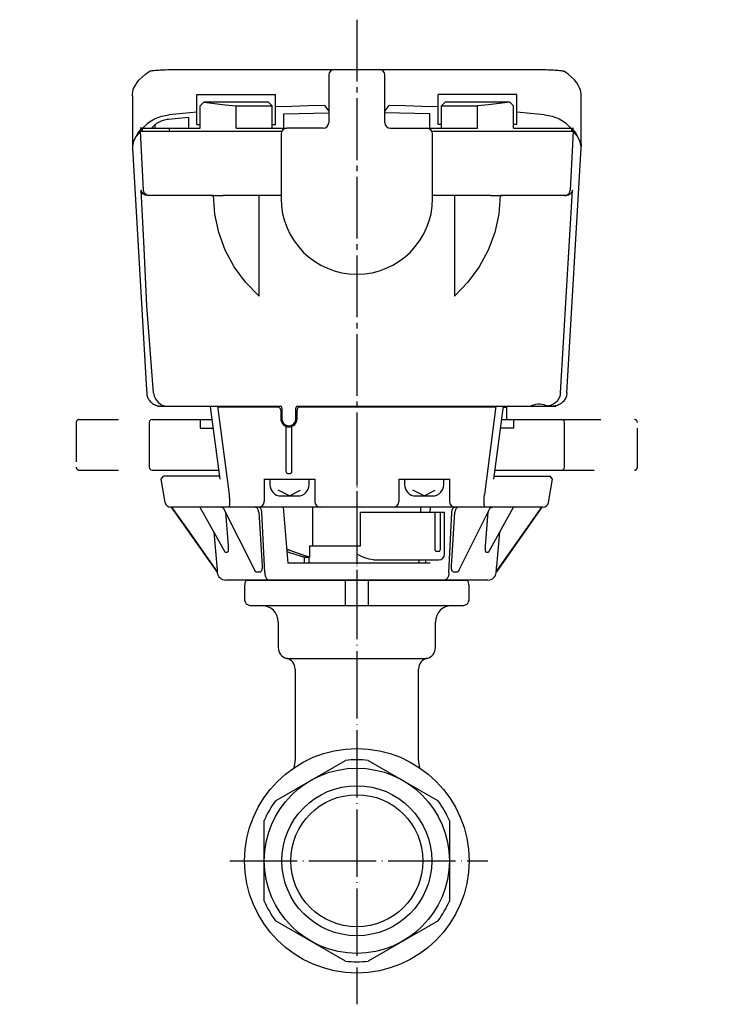
# Model space of a CAD drawing. Units: inches. Extents: x -236 to 265, y -758 to -447.
# Drawn here: x 14 to 140, y -758 to -583 of the extents above; entities that cross this region are included whole.
import ezdxf

# ---------------------------------------------------------------- set-up
doc = ezdxf.new("R2010")
doc.units = ezdxf.units.IN
for name, pattern in [('DASH_CENTER', [14, 11, -1, 1, -1]), ('DASHED', [15, 7, -8]), ('DOT_CENTER', [14, 12, -1, 0, -1]), ('PHANTOM', [13, 10, -1, 0, -1, 0, -1])]:
    doc.linetypes.add(name, pattern=pattern)
doc.layers.add('1', color=7, linetype='Continuous')

# ---------------------------------------------------------------- blocks, each defined once
blk = doc.blocks.new('TOP__1', base_point=(82.36, -1534.9))
at = {"color": 3, "linetype": 'Continuous'}
for p, q in [((43.53, -591.87), (105.58, -591.87)), ((34.56, -596.58), (34.59, -605.92)), ((114.52, -605.92), (114.56, -596.58))]:
    blk.add_line(p, q, dxfattribs=at)
for points in [[(34.56, -596.58), (34.56, -596.31), (34.63, -595.8), (34.79, -595.29), (35.04, -594.78), (35.37, -594.27), (35.79, -593.76), (36.29, -593.25), (36.88, -592.74), (37.56, -592.23)], [(37.56, -592.23), (37.61, -592.21), (37.69, -592.18), (37.79, -592.15), (37.92, -592.13), (38.08, -592.1), (38.26, -592.08), (38.46, -592.06), (38.69, -592.03), (38.94, -592.01), (39.21, -591.99), (39.5, -591.97), (39.81, -591.96), (40.13, -591.94), (40.47, -591.93), (40.82, -591.91), (41.18, -591.9), (41.56, -591.89), (41.94, -591.88), (42.33, -591.88), (42.73, -591.87), (43.13, -591.87), (43.53, -591.87)], [(105.58, -591.87), (105.98, -591.87), (106.38, -591.87), (106.78, -591.88), (107.17, -591.88), (107.55, -591.89), (107.93, -591.9), (108.29, -591.91), (108.65, -591.93), (108.99, -591.94), (109.31, -591.96), (109.62, -591.97), (109.9, -591.99), (110.17, -592.01), (110.42, -592.03), (110.65, -592.06), (110.85, -592.08), (111.03, -592.1), (111.19, -592.13), (111.32, -592.15), (111.42, -592.18), (111.5, -592.21), (111.56, -592.23)], [(114.56, -596.58), (114.55, -596.31), (114.48, -595.8), (114.32, -595.29), (114.08, -594.78), (113.75, -594.27), (113.33, -593.76), (112.82, -593.25), (112.23, -592.74), (111.56, -592.23)]]:
    blk.add_lwpolyline(points, dxfattribs=at)
blk = doc.blocks.new('1', base_point=(666.82, -2100.63))
at = {"color": 3, "linetype": 'Continuous'}
for p, q in [((46.06, -596.37), (60.06, -596.37)), ((46.06, -601.67), (46.06, -596.37)), ((60.06, -601.67), (60.06, -596.37)), ((103.06, -596.37), (89.06, -596.37)), ((89.06, -601.67), (89.06, -596.37)), ((103.06, -601.67), (103.06, -596.37)), ((46.66, -598.37), (47.36, -597.67)), ((47.36, -597.67), (58.76, -597.67)), ((58.76, -597.67), (59.46, -598.37)), ((90.36, -597.67), (89.66, -598.37)), ((90.36, -597.67), (101.76, -597.67)), ((101.76, -597.67), (102.46, -598.37)), ((46.66, -602.37), (46.66, -598.37)), ((53.03, -598.37), (59.46, -598.37)), ((53.03, -602.37), (53.03, -598.37)), ((59.46, -602.37), (59.46, -598.37)), ((61.56, -602.37), (61.56, -599.82)), ((87.56, -602.37), (87.56, -599.82)), ((89.66, -598.37), (96.09, -598.37)), ((89.66, -602.37), (89.66, -598.37)), ((96.09, -602.37), (96.09, -598.37)), ((102.46, -602.37), (102.46, -598.37)), ((38.64, -602.37), (38.64, -601.69)), ((44.56, -600.44), (44.56, -602.37)), ((46.06, -601.67), (46.66, -601.67)), ((59.46, -601.67), (60.06, -601.67)), ((89.66, -601.67), (89.06, -601.67)), ((103.06, -601.67), (102.46, -601.67)), ((35.34, -603.65), (35.54, -603.26)), ((35.54, -603.26), (36.27, -602.37)), ((36.3, -602.37), (35.95, -602.37)), ((35.98, -602.87), (61.19, -602.87)), ((36.53, -613.42), (36.01, -602.87)), ((36.27, -602.37), (36.27, -602.87)), ((36.3, -602.37), (46.66, -602.37)), ((36.3, -602.37), (36.3, -602.87)), ((41.13, -602.37), (41.13, -602.87)), ((53.03, -602.37), (62.06, -602.37)), ((87.06, -602.37), (96.09, -602.37)), ((87.94, -602.87), (113.14, -602.87)), ((102.46, -602.37), (113.16, -602.37)), ((113.11, -602.87), (112.58, -613.42)), ((112.82, -602.37), (112.82, -602.87)), ((112.84, -602.37), (113.57, -603.26)), ((112.84, -602.37), (112.84, -602.87)), ((113.86, -603.76), (113.14, -602.87)), ((113.57, -603.26), (113.78, -603.65)), ((114.56, -605.16), (114.55, -605.43)), ((34.59, -605.92), (37.08, -648.94)), ((112, -649.5), (114.53, -605.92)), ((114.55, -605.43), (114.48, -605.94)), ((110.83, -649.5), (113, -613.42)), ((48.66, -614.37), (37.3, -614.37)), ((49.03, -614.37), (48.66, -614.37)), ((61.09, -614.37), (50.75, -614.37)), ((57.16, -632.26), (57.16, -614.37)), ((98.37, -614.37), (88, -614.37)), ((91.96, -614.37), (91.96, -632.26)), ((111.81, -614.37), (100.09, -614.37)), ((37.08, -648.94), (37.11, -649.5)), ((39.09, -651.87), (49.76, -651.87)), ((39.61, -651.87), (48.41, -651.87)), ((49.76, -651.87), (60.91, -651.87)), ((60.51, -652.07), (49.79, -652.07)), ((61.01, -652.57), (61.01, -654.12)), ((61.21, -652.17), (61.21, -654.12)), ((63.71, -654.12), (63.71, -652.17)), ((63.91, -654.12), (63.91, -652.57)), ((64.01, -651.87), (99.35, -651.87)), ((99.32, -652.07), (64.41, -652.07)), ((99.35, -651.87), (110.02, -651.87)), ((100.68, -652.07), (101.31, -652.07)), ((100.71, -651.87), (109.51, -651.87)), ((101.31, -654.27), (101.31, -652.07)), ((38.06, -654.27), (48.74, -654.27)), ((46.65, -654.27), (46.65, -655.77)), ((100.37, -654.27), (111.06, -654.27)), ((102.47, -654.27), (102.47, -655.77)), ((37.56, -654.77), (37.56, -662.77)), ((46.65, -655.77), (48.95, -655.77)), ((61.96, -663.53), (61.96, -655.24)), ((62.96, -663.57), (62.96, -655.48)), ((102.47, -655.77), (100.17, -655.77)), ((111.56, -662.77), (111.56, -654.77)), ((38.06, -663.27), (49.93, -663.27)), ((39.67, -664.86), (40.09, -664.37)), ((40.41, -669.04), (39.67, -664.86)), ((50.07, -664.37), (40.09, -664.37)), ((62.26, -663.87), (62.66, -663.87)), ((99.04, -664.37), (109.03, -664.37)), ((99.18, -663.27), (111.06, -663.27)), ((108.7, -669.04), (109.44, -664.86)), ((109.44, -664.86), (109.03, -664.37)), ((58, -664.87), (67.08, -664.87)), ((58.06, -664.87), (58.06, -668.87)), ((67.06, -664.87), (67.06, -668.87)), ((82.04, -664.87), (91.11, -664.87)), ((82.06, -664.87), (82.06, -668.87)), ((91.06, -664.87), (91.06, -668.87)), ((107.72, -669.87), (41.4, -669.87)), ((49.69, -681.37), (41.56, -669.87)), ((46.6, -669.87), (51.03, -677.81)), ((50.71, -669.87), (56.36, -681.16)), ((61.41, -669.87), (62.29, -679.87)), ((66.74, -676.77), (66.74, -669.87)), ((85.95, -670.77), (85.95, -669.87)), ((87.62, -670.78), (87.7, -669.87)), ((92.76, -681.16), (98.4, -669.87)), ((98.09, -677.81), (102.51, -669.87)), ((99.42, -681.37), (107.55, -669.87)), ((107.56, -669.87), (99.43, -681.37)), ((51.15, -670.78), (51.14, -670.73)), ((51.15, -670.78), (51.63, -676.77)), ((51.15, -670.78), (51.17, -670.78)), ((57.07, -670.78), (57.67, -680.41)), ((75.2, -670.77), (90.2, -670.77)), ((75.2, -676.77), (75.2, -670.77)), ((88.54, -677.47), (88.54, -670.77)), ((89.43, -670.77), (89.43, -677.47)), ((90.2, -678.27), (90.2, -670.77)), ((91.44, -680.41), (92.04, -670.78)), ((97.48, -676.77), (97.97, -670.78)), ((97.95, -670.78), (97.97, -670.78)), ((97.97, -670.73), (97.97, -670.78)), ((49.1, -674.34), (49.63, -680.41)), ((99.49, -680.41), (100.02, -674.34)), ((66.1, -676.77), (75.2, -676.77)), ((74.6, -678.27), (74.6, -676.77)), ((51.09, -677.87), (51.52, -677.87)), ((65.22, -679.87), (65.22, -678.77)), ((65.22, -678.77), (66.06, -678.77)), ((66.06, -679.87), (66.06, -678.77)), ((66.06, -679.87), (66.06, -678.77)), ((75.29, -678.61), (74.6, -678.27)), ((76, -678.92), (75.29, -678.61)), ((88.55, -677.53), (88.54, -677.47)), ((88.56, -677.58), (88.55, -677.53)), ((88.59, -677.64), (88.56, -677.58)), ((88.62, -677.68), (88.59, -677.64)), ((88.66, -677.72), (88.62, -677.68)), ((88.7, -677.75), (88.66, -677.72)), ((88.75, -677.76), (88.7, -677.75)), ((88.79, -677.77), (88.75, -677.76)), ((89.13, -677.77), (88.79, -677.77)), ((97.6, -677.87), (98.02, -677.87)), ((87.62, -679.87), (62.29, -679.87)), ((76.76, -679.16), (76, -678.92)), ((77.56, -679.27), (76.76, -679.16)), ((77.56, -679.27), (89.2, -679.27)), ((85.65, -679.87), (85.65, -679.27)), ((86.83, -679.87), (86.88, -679.27)), ((49.7, -681.5), (49.69, -681.37)), ((49.69, -681.37), (49.69, -681.37)), ((56.58, -681.37), (57.37, -681.37)), ((91.74, -681.37), (92.53, -681.37)), ((99.41, -681.5), (99.43, -681.37)), ((99.42, -681.37), (99.43, -681.37)), ((97.92, -682.87), (51.19, -682.87))]:
    blk.add_line(p, q, dxfattribs=at)
at = {"color": 2, "linetype": 'DASHED'}
for p, q in [((25.06, -654.27), (38.06, -654.27)), ((111.06, -654.27), (124.06, -654.27)), ((24.56, -654.77), (24.56, -662.77)), ((124.56, -662.77), (124.56, -654.77)), ((25.06, -663.27), (39.25, -663.27)), ((109.87, -663.27), (124.06, -663.27))]:
    blk.add_line(p, q, dxfattribs=at)
at = {"color": 3, "linetype": 'Continuous'}
for points in [[(47.28, -597.74), (49.2, -597.97), (51.11, -598.18), (53.03, -598.37)], [(101.83, -597.74), (99.92, -597.97), (98, -598.18), (96.09, -598.37)], [(46.06, -599.5), (43.57, -599.72), (41.08, -599.97)], [(68.82, -598.3), (65.9, -598.37), (62.98, -598.46), (60.06, -598.57)], [(89.06, -598.57), (86.14, -598.46), (83.22, -598.37), (80.3, -598.3)], [(108.03, -599.97), (105.54, -599.72), (103.06, -599.5)], [(36.48, -602.37), (36.67, -602.11), (36.88, -601.86), (37.11, -601.63), (37.35, -601.42), (37.62, -601.21), (37.9, -601.03), (38.18, -600.85), (38.48, -600.7), (38.79, -600.55), (39.11, -600.43), (39.43, -600.32), (39.75, -600.22), (40.08, -600.14), (40.41, -600.07), (40.75, -600.01), (41.08, -599.97)], [(41.02, -600.79), (40.77, -600.82), (40.52, -600.87), (40.27, -600.92), (40.03, -600.99), (39.79, -601.07), (39.55, -601.16), (39.32, -601.27), (39.1, -601.39), (38.88, -601.52), (38.68, -601.67), (38.48, -601.82), (38.31, -601.99), (38.15, -602.18), (38, -602.37)], [(44.56, -600.44), (43.38, -600.55), (42.2, -600.67), (41.02, -600.79)], [(108.03, -599.97), (108.37, -600.01), (108.7, -600.07), (109.03, -600.14), (109.36, -600.22), (109.69, -600.32), (110.01, -600.43), (110.32, -600.55), (110.63, -600.7), (110.93, -600.85), (111.22, -601.03), (111.5, -601.21), (111.76, -601.42), (112.01, -601.63), (112.24, -601.86), (112.45, -602.11), (112.64, -602.37)], [(35.98, -602.87), (35.25, -603.76), (34.79, -604.65), (34.59, -605.54), (34.59, -605.92)], [(34.56, -605.16), (34.56, -605.43), (34.59, -605.63)], [(114.53, -605.92), (114.52, -605.54), (114.32, -604.65), (113.86, -603.76)], [(38.35, -649.5), (37.14, -634.01), (36.64, -623.74), (36.11, -613.42)], [(37.3, -614.37), (36.83, -614.27), (36.47, -614.05), (36.23, -613.75), (36.11, -613.42)], [(37.53, -614.37), (37.23, -614.32), (36.96, -614.19), (36.74, -613.98), (36.59, -613.72), (36.53, -613.42)], [(111.59, -614.37), (111.89, -614.32), (112.16, -614.19), (112.38, -613.98), (112.52, -613.72), (112.58, -613.42)], [(113, -613.42), (112.88, -613.75), (112.64, -614.05), (112.29, -614.27), (111.81, -614.37)], [(48.66, -614.37), (48.65, -614.36), (48.65, -614.34)], [(48.65, -614.34), (49.34, -614.36), (50.04, -614.37), (50.75, -614.37)], [(57.16, -632.26), (54.74, -629.79), (52.72, -627.04), (51.12, -624.06), (49.96, -620.92), (49.26, -617.67), (49.03, -614.37)], [(100.09, -614.37), (99.85, -617.67), (99.15, -620.92), (97.99, -624.06), (96.39, -627.04), (94.37, -629.79), (91.96, -632.26)], [(98.37, -614.37), (99.07, -614.37), (99.77, -614.36), (100.47, -614.34)], [(100.47, -614.34), (100.46, -614.36), (100.46, -614.37)], [(37.11, -649.5), (37.13, -649.7), (37.16, -649.89), (37.21, -650.08), (37.27, -650.25), (37.34, -650.43), (37.43, -650.6), (37.52, -650.75), (37.62, -650.89), (37.74, -651.03), (37.88, -651.17), (38.01, -651.29), (38.16, -651.41), (38.32, -651.51), (38.48, -651.6), (38.66, -651.68), (38.84, -651.75), (39.03, -651.8), (39.22, -651.84), (39.41, -651.86), (39.61, -651.87)], [(38.35, -649.5), (38.47, -650.12), (38.73, -650.69), (39.13, -651.18), (39.64, -651.56), (40.22, -651.79), (40.85, -651.87)], [(110.83, -649.5), (110.81, -649.7), (110.77, -649.89), (110.72, -650.08), (110.67, -650.25), (110.59, -650.43), (110.5, -650.6), (110.41, -650.75), (110.31, -650.89), (110.19, -651.03), (110.06, -651.17), (109.92, -651.29), (109.78, -651.41), (109.62, -651.51), (109.45, -651.6), (109.28, -651.68), (109.1, -651.75), (108.91, -651.8), (108.72, -651.84), (108.53, -651.86), (108.33, -651.87)], [(112, -649.5), (111.98, -649.7), (111.95, -649.89), (111.9, -650.08), (111.84, -650.25), (111.77, -650.43), (111.68, -650.6), (111.59, -650.75), (111.49, -650.89), (111.37, -651.03), (111.24, -651.17), (111.1, -651.29), (110.95, -651.41), (110.8, -651.51), (110.63, -651.6), (110.45, -651.68), (110.28, -651.75), (110.09, -651.8), (109.9, -651.84), (109.7, -651.86), (109.51, -651.87)], [(105.39, -651.87), (105.51, -651.85), (105.69, -651.78), (105.93, -651.69), (106.2, -651.61), (106.49, -651.53), (106.83, -651.48), (107.19, -651.48), (107.55, -651.52), (107.87, -651.59), (108.16, -651.68), (108.4, -651.77), (108.6, -651.84), (108.72, -651.87)], [(61.96, -663.57), (61.96, -663.59), (61.96, -663.63), (61.97, -663.67), (61.99, -663.7), (62.01, -663.74), (62.04, -663.77), (62.07, -663.8), (62.1, -663.82), (62.14, -663.84), (62.18, -663.86), (62.22, -663.87), (62.26, -663.87)], [(62.66, -663.87), (62.7, -663.87), (62.74, -663.86), (62.78, -663.84), (62.81, -663.82), (62.85, -663.8), (62.88, -663.77), (62.9, -663.74), (62.92, -663.7), (62.93, -663.69)], [(62.96, -663.57), (62.95, -663.61), (62.95, -663.65), (62.93, -663.69)], [(51.8, -667.64), (51.81, -667.86), (51.83, -668.07), (51.84, -668.28), (51.85, -668.47), (51.86, -668.66), (51.86, -668.84), (51.86, -669.01), (51.86, -669.16), (51.86, -669.3), (51.85, -669.43), (51.84, -669.54), (51.82, -669.64), (51.8, -669.72), (51.79, -669.79), (51.76, -669.83), (51.74, -669.86), (51.71, -669.87)], [(97.4, -669.87), (97.38, -669.86), (97.35, -669.83), (97.33, -669.79), (97.31, -669.72), (97.29, -669.64), (97.28, -669.54), (97.27, -669.43), (97.26, -669.3), (97.25, -669.16), (97.25, -669.01), (97.25, -668.84), (97.25, -668.66), (97.26, -668.47), (97.27, -668.28), (97.28, -668.07), (97.3, -667.86), (97.32, -667.64)], [(41.56, -669.87), (44.4, -673.88), (49.69, -681.37)], [(50.84, -670.12), (50.78, -670.06), (50.69, -670.01), (50.61, -669.96), (50.52, -669.92), (50.42, -669.89), (50.32, -669.87), (50.23, -669.87)], [(57.07, -670.78), (57.06, -670.68), (57.05, -670.57), (57.02, -670.47), (56.99, -670.38), (56.95, -670.29), (56.9, -670.21), (56.85, -670.13), (56.79, -670.06), (56.73, -670.01), (56.66, -669.96), (56.59, -669.92), (56.52, -669.89), (56.44, -669.87), (56.37, -669.87)], [(57.62, -670.78), (57.61, -670.68), (57.6, -670.57), (57.58, -670.47), (57.55, -670.38), (57.52, -670.29), (57.49, -670.21), (57.45, -670.13), (57.4, -670.06), (57.35, -670), (57.3, -669.96), (57.25, -669.92), (57.19, -669.89), (57.13, -669.87), (57.08, -669.87)], [(91.49, -670.78), (91.5, -670.68), (91.51, -670.57), (91.53, -670.47), (91.56, -670.38), (91.59, -670.29), (91.63, -670.21), (91.67, -670.13), (91.71, -670.06), (91.76, -670), (91.81, -669.96), (91.87, -669.92), (91.92, -669.89), (91.98, -669.87), (92.04, -669.87)], [(92.74, -669.87), (92.67, -669.87), (92.6, -669.89), (92.52, -669.92), (92.45, -669.96), (92.39, -670.01), (92.32, -670.06), (92.27, -670.13), (92.21, -670.21), (92.17, -670.29), (92.13, -670.38), (92.09, -670.47), (92.07, -670.57), (92.05, -670.68), (92.04, -670.78)], [(98.89, -669.87), (98.79, -669.87), (98.69, -669.89), (98.6, -669.92), (98.51, -669.96), (98.42, -670.01), (98.34, -670.06), (98.28, -670.12)], [(58.14, -681.5), (57.97, -677.98), (57.8, -674.41), (57.62, -670.78)], [(90.98, -681.5), (91.15, -677.98), (91.49, -670.78)], [(51.63, -676.77), (51.64, -676.95), (51.65, -677.1), (51.65, -677.24), (51.65, -677.36), (51.64, -677.46), (51.63, -677.55), (51.62, -677.63), (51.61, -677.69), (51.6, -677.74), (51.59, -677.79), (51.57, -677.82), (51.56, -677.84), (51.55, -677.86), (51.53, -677.87), (51.52, -677.87)], [(97.6, -677.87), (97.58, -677.87), (97.57, -677.86), (97.55, -677.84), (97.54, -677.82), (97.53, -677.79), (97.51, -677.74), (97.5, -677.69), (97.49, -677.63), (97.48, -677.55), (97.47, -677.46), (97.47, -677.36), (97.46, -677.24), (97.47, -677.1), (97.47, -676.95), (97.48, -676.77)], [(51.09, -677.87), (51.08, -677.87), (51.06, -677.86), (51.05, -677.84), (51.03, -677.82), (51.03, -677.81)], [(66.1, -678.77), (65.16, -678.46), (63.46, -677.88), (62.07, -677.37)], [(66.06, -678.77), (63.99, -678.08), (62.12, -677.41), (62.07, -677.39)], [(64.52, -678.62), (62.64, -677.98), (62.11, -677.79)], [(65.22, -678.77), (65.17, -678.77), (65.1, -678.76), (65.01, -678.74), (64.92, -678.72), (64.82, -678.7), (64.72, -678.67), (64.62, -678.64), (64.52, -678.62)], [(98.09, -677.81), (98.08, -677.82), (98.07, -677.84), (98.05, -677.86), (98.04, -677.87), (98.02, -677.87)], [(49.63, -680.41), (49.64, -680.57), (49.65, -680.72), (49.66, -680.85), (49.67, -680.96), (49.68, -681.05), (49.68, -681.13), (49.69, -681.19), (49.69, -681.24), (49.69, -681.29), (49.69, -681.32), (49.7, -681.34), (49.7, -681.36), (49.7, -681.37), (49.69, -681.37)], [(57.67, -680.41), (57.68, -680.57), (57.67, -680.72), (57.66, -680.85), (57.64, -680.96), (57.62, -681.05), (57.6, -681.13), (57.57, -681.19), (57.54, -681.24), (57.51, -681.29), (57.48, -681.32), (57.46, -681.34), (57.43, -681.36), (57.4, -681.37), (57.37, -681.37)], [(91.74, -681.37), (91.71, -681.37), (91.69, -681.36), (91.66, -681.34), (91.63, -681.32), (91.6, -681.29), (91.57, -681.24), (91.55, -681.19), (91.52, -681.13), (91.49, -681.05), (91.47, -680.96), (91.46, -680.85), (91.44, -680.72), (91.44, -680.57), (91.44, -680.41)], [(99.42, -681.37), (99.42, -681.37), (99.42, -681.36), (99.42, -681.34), (99.42, -681.32), (99.42, -681.29), (99.42, -681.24), (99.43, -681.19), (99.43, -681.13), (99.44, -681.05), (99.44, -680.96), (99.45, -680.85), (99.46, -680.72), (99.47, -680.57), (99.49, -680.41)], [(56.58, -681.37), (56.55, -681.37), (56.53, -681.36), (56.5, -681.34), (56.47, -681.32), (56.44, -681.29), (56.41, -681.24), (56.37, -681.19), (56.36, -681.16)], [(58.14, -681.5), (58.14, -681.62), (58.16, -681.74), (58.18, -681.86), (58.2, -681.98), (58.23, -682.09), (58.27, -682.2), (58.31, -682.3), (58.35, -682.39), (58.4, -682.48), (58.45, -682.56), (58.51, -682.63), (58.57, -682.69), (58.63, -682.74), (58.69, -682.79), (58.76, -682.82), (58.82, -682.85), (58.89, -682.86), (58.96, -682.87)], [(90.98, -681.5), (90.97, -681.62), (90.96, -681.74), (90.94, -681.86), (90.91, -681.98), (90.88, -682.09), (90.85, -682.2), (90.81, -682.3), (90.76, -682.39), (90.71, -682.48), (90.66, -682.56), (90.61, -682.63), (90.55, -682.69), (90.49, -682.74), (90.42, -682.79), (90.36, -682.82), (90.29, -682.85), (90.23, -682.86), (90.16, -682.87)], [(92.76, -681.16), (92.74, -681.19), (92.71, -681.24), (92.68, -681.29), (92.65, -681.32), (92.62, -681.34), (92.59, -681.36), (92.56, -681.37), (92.53, -681.37)]]:
    blk.add_lwpolyline(points, dxfattribs=at)
for centre, radius, start, end in [((48.66, -614.07), 0.3, -90, -71.0976), ((100.46, -614.07), 0.3, -108.9025, -90), ((60.51, -652.57), 0.5, 0, 90), ((60.91, -652.17), 0.3, 4.3657, 90), ((64.01, -652.17), 0.3, 90, 180), ((64.41, -652.57), 0.5, 90, 180), ((38.06, -654.77), 0.5, 90, 180), ((62.46, -654.12), 1.45, 180, 0), ((62.46, -654.12), 1.25, 180, 0), ((111.06, -654.77), 0.5, 0, 90), ((38.06, -662.77), 0.5, 180, -90), ((111.06, -662.77), 0.5, -90, 0), ((41.4, -668.87), 1, -170, -90), ((57.06, -668.87), 1, -90, 0), ((68.06, -668.87), 1, 180, -90), ((81.06, -668.87), 1, -90, 0), ((92.06, -668.87), 1, 180, -90), ((107.72, -668.87), 1, -90, -10), ((89.13, -677.47), 0.3, -90, 0), ((89.2, -678.27), 1, -90, 0), ((51.19, -681.37), 1.5, -175, -90), ((97.92, -681.37), 1.5, -90, -5)]:
    blk.add_arc(centre, radius, start, end, dxfattribs=at)
at = {"color": 2, "linetype": 'DASHED'}
for centre, start, end in [((25.06, -654.77), 90, 180), ((124.06, -654.77), 0, 90), ((25.06, -662.77), 180, -90), ((124.06, -662.77), -90, 0)]:
    blk.add_arc(centre, 0.5, start, end, dxfattribs=at)
at = {"layer": '1', "color": 1, "linetype": 'DASH_CENTER'}
blk.add_line((74.56, -583.02), (74.56, -692.31), dxfattribs=at)
at = {"layer": '1', "color": 3, "linetype": 'Continuous'}
for p, q in [((61.56, -599.82), (69.6, -599.59)), ((68.82, -598.3), (69.56, -599.3)), ((87.56, -599.82), (79.51, -599.59)), ((79.56, -599.3), (80.3, -598.3)), ((48.42, -651.98), (50.13, -664.86)), ((49.76, -651.87), (51.8, -667.64)), ((99.35, -651.87), (97.32, -667.64)), ((98.98, -664.86), (100.71, -651.87)), ((66.1, -676.77), (66.1, -678.77))]:
    blk.add_line(p, q, dxfattribs=at)
at = {"layer": '1', "color": 2, "linetype": 'Continuous'}
for p, q in [((59.05, -664.87), (59.05, -665.87)), ((66.05, -665.87), (66.05, -664.87)), ((83.05, -664.87), (83.05, -665.87)), ((90.05, -665.87), (90.05, -664.87)), ((62.55, -667.87), (60.55, -666.87)), ((61.05, -667.87), (62.55, -667.87)), ((62.55, -667.87), (64.55, -666.87)), ((62.55, -667.87), (64.05, -667.87)), ((86.55, -667.87), (84.55, -666.87)), ((85.05, -667.87), (86.55, -667.87)), ((86.55, -667.87), (88.55, -666.87)), ((86.55, -667.87), (88.05, -667.87))]:
    blk.add_line(p, q, dxfattribs=at)
for centre, start, end in [((61.05, -665.87), 180, -90), ((64.05, -665.87), -90, 0), ((85.05, -665.87), 180, -90), ((88.05, -665.87), -90, 0)]:
    blk.add_arc(centre, 2, start, end, dxfattribs=at)
blk = doc.blocks.new('seal-label', base_point=(93.99, -628.37))
at = {"layer": '1', "color": 3, "linetype": 'Continuous'}
for p, q in [((69.56, -592.87), (69.56, -601.37)), ((70.56, -591.87), (78.56, -591.87)), ((79.56, -601.37), (79.56, -592.87)), ((61.06, -603.37), (61.06, -614.87)), ((68.56, -602.37), (62.06, -602.37)), ((80.56, -602.37), (87.06, -602.37)), ((88.06, -614.87), (88.06, -603.37))]:
    blk.add_line(p, q, dxfattribs=at)
for centre, radius, start, end in [((70.56, -592.87), 1, 90, 180), ((78.56, -592.87), 1, 0, 90), ((68.56, -601.37), 1, -90, 0), ((80.56, -601.37), 1, 180, -90), ((62.06, -603.37), 1, 90, 180), ((87.06, -603.37), 1, 0, 90), ((74.56, -614.87), 13.5, 180, 0)]:
    blk.add_arc(centre, radius, start, end, dxfattribs=at)
blk = doc.blocks.new('Top__3', base_point=(-529.25, -735.27))
at = {"layer": '1', "color": 1, "linetype": 'DOT_CENTER'}
for p, q in [((74.56, -653.21), (74.56, -758.45)), ((51.93, -732.87), (97.9, -732.87))]:
    blk.add_line(p, q, dxfattribs=at)
at = {"layer": '1', "color": 3, "linetype": 'Continuous'}
for p, q in [((54.56, -683.87), (54.56, -686.37)), ((54.82, -682.87), (72.56, -682.87)), ((72.56, -682.87), (76.56, -682.87)), ((72.56, -687.37), (72.56, -682.87)), ((76.56, -682.87), (94.29, -682.87)), ((76.56, -682.87), (76.56, -687.37)), ((94.56, -686.37), (94.56, -683.87)), ((55.56, -687.37), (57.56, -687.37)), ((57.56, -687.37), (72.56, -687.37)), ((72.56, -687.37), (76.56, -687.37)), ((76.56, -687.37), (91.56, -687.37)), ((91.56, -687.37), (93.56, -687.37)), ((60.56, -690.37), (60.56, -694.87)), ((88.56, -694.87), (88.56, -690.37)), ((62.06, -696.81), (87.06, -696.81)), ((63.56, -698.74), (63.56, -714.98)), ((85.56, -714.98), (85.56, -698.74)), ((85.56, -714.98), (85.56, -698.74))]:
    blk.add_line(p, q, dxfattribs=at)
for centre, radius, start, end in [((56.56, -683.87), 2, 150, 180), ((92.56, -683.87), 2, 0, 30), ((55.56, -686.37), 1, 180, -90), ((57.56, -690.37), 3, 0, 90), ((91.56, -690.37), 3, 90, 180), ((93.56, -686.37), 1, -90, 0), ((62.56, -694.87), 2, 180, -104.4775), ((86.56, -694.87), 2, -75.5225, 0), ((86.56, -694.87), 2, -75.5225, 0), ((61.56, -698.74), 2, 0, 75.5225), ((87.56, -698.74), 2, 104.4775, 180), ((87.56, -698.74), 2, 104.4775, 180), ((58.56, -714.98), 5, -15.0667, 0), ((90.56, -714.98), 5, 180, -164.9333)]:
    blk.add_arc(centre, radius, start, end, dxfattribs=at)
blk = doc.blocks.new('Top__4', base_point=(372.92, -1257.21))
at = {"layer": '1', "color": 3, "linetype": 'Continuous'}
for p, q in [((-37.6, -715.57), (-37.6, -712.93)), ((-37.1, -712.87), (-33.6, -712.87)), ((-32.6, -715.37), (-32.6, -713.87)), ((-32.6, -713.87), (-32.6, -723.34)), ((171.06, -713.87), (171.06, -715.37)), ((172.06, -712.87), (175.56, -712.87)), ((176.06, -712.93), (176.06, -715.57)), ((-13.48, -714.87), (-31.6, -714.87)), ((-13.48, -714.87), (-12.6, -716.38)), ((60.08, -722.18), (72.54, -714.98)), ((76.58, -714.98), (89.04, -722.18)), ((171.06, -723.34), (171.06, -715.37)), ((-12.6, -749.35), (-12.6, -716.39)), ((151.06, -717.88), (151.93, -716.37)), ((170.06, -716.37), (151.93, -716.37)), ((151.06, -717.89), (151.06, -747.85)), ((-15.58, -723.34), (-32.6, -723.34)), ((-32.6, -723.34), (-32.6, -742.39)), ((171.06, -723.34), (154.03, -723.34)), ((171.06, -742.39), (171.06, -723.34)), ((58.06, -740.06), (58.06, -725.67)), ((91.06, -725.67), (91.06, -740.06)), ((-15.58, -742.39), (-32.6, -742.39)), ((-32.6, -742.39), (-32.6, -751.87)), ((72.54, -750.75), (60.08, -743.56)), ((89.04, -743.56), (76.58, -750.75)), ((171.06, -742.39), (154.03, -742.39)), ((171.06, -750.37), (171.06, -742.39)), ((151.93, -749.37), (151.06, -747.85)), ((-37.6, -752.81), (-37.6, -750.17)), ((-32.6, -750.37), (-32.6, -751.87)), ((-12.6, -749.35), (-13.48, -750.87)), ((170.06, -749.37), (151.93, -749.37)), ((171.06, -751.87), (171.06, -750.37)), ((176.06, -750.17), (176.06, -752.81)), ((-32.6, -751.79), (-32.6, -751.87)), ((-13.48, -750.87), (-31.6, -750.87)), ((171.06, -751.87), (171.06, -751.79)), ((-33.6, -752.87), (-37.1, -752.87)), ((175.56, -752.87), (172.06, -752.87))]:
    blk.add_line(p, q, dxfattribs=at)
at = {"layer": '1', "color": 1, "linetype": 'DOT_CENTER'}
for p, q in [((-53.13, -732.87), (-6.13, -732.87)), ((146.5, -732.87), (193.5, -732.87))]:
    blk.add_line(p, q, dxfattribs=at)
at = {"layer": '1', "color": 3, "linetype": 'Continuous'}
for radius in [20, 16.5, 11.77]:
    blk.add_circle((74.56, -732.87), radius, dxfattribs=at)
at = {"layer": '1', "color": 1, "linetype": 'Continuous'}
blk.add_circle((74.56, -732.87), 13.36, dxfattribs=at)
at = {"layer": '1', "color": 3, "linetype": 'Continuous'}
for centre, radius, start, end in [((-37.1, -714.87), 2, 90, 104.4775), ((-33.6, -713.87), 1, 0, 90), ((-31.6, -713.87), 1, 180, -90), ((172.06, -713.87), 1, 90, 180), ((175.56, -714.87), 2, 75.5225, 90), ((74.56, -732.87), 18, 83.5565, 96.4435), ((170.06, -715.37), 1, -90, 0), ((-17.78, -718.64), 5.2, -64.891, -8.0047), ((156.23, -718.64), 5.2, -171.9953, -115.109), ((74.56, -732.87), 18, 143.5565, 156.4435), ((74.56, -732.87), 18, 23.5565, 36.4435), ((-29.36, -732.87), 16.75, -34.6516, 34.6516), ((167.81, -732.87), 16.75, 145.3484, -145.3484), ((74.56, -732.87), 18, -156.4435, -143.5565), ((74.56, -732.87), 18, -36.4435, -23.5565), ((-17.78, -747.1), 5.2, 2.4109, 64.891), ((156.23, -747.1), 5.2, 115.109, 177.5891), ((74.56, -732.87), 18, -96.4435, -83.5565), ((170.06, -750.37), 1, 0, 90), ((-33.6, -751.87), 1, -90, 0), ((-31.6, -751.87), 1, 90, 180), ((172.06, -751.87), 1, 180, -90)]:
    blk.add_arc(centre, radius, start, end, dxfattribs=at)
at = {"layer": '1', "color": 3, "linetype": 'PHANTOM'}
for centre, start, end in [((-37.1, -750.87), -104.4775, -90), ((175.56, -750.87), -90, -75.5225)]:
    blk.add_arc(centre, 2, start, end, dxfattribs=at)

msp = doc.modelspace()

# ---------------------------------------------------------------- block references
for name, p in [('TOP__1', (82.36, -1534.9)), ('Top__3', (-529.25, -735.27)), ('Top__4', (372.92, -1257.21))]:
    msp.add_blockref(name, p)
at = {"layer": '1'}
for name, p in [('1', (666.82, -2100.63)), ('seal-label', (93.99, -628.37))]:
    msp.add_blockref(name, p, dxfattribs=at)

doc.saveas('drawing.dxf')
